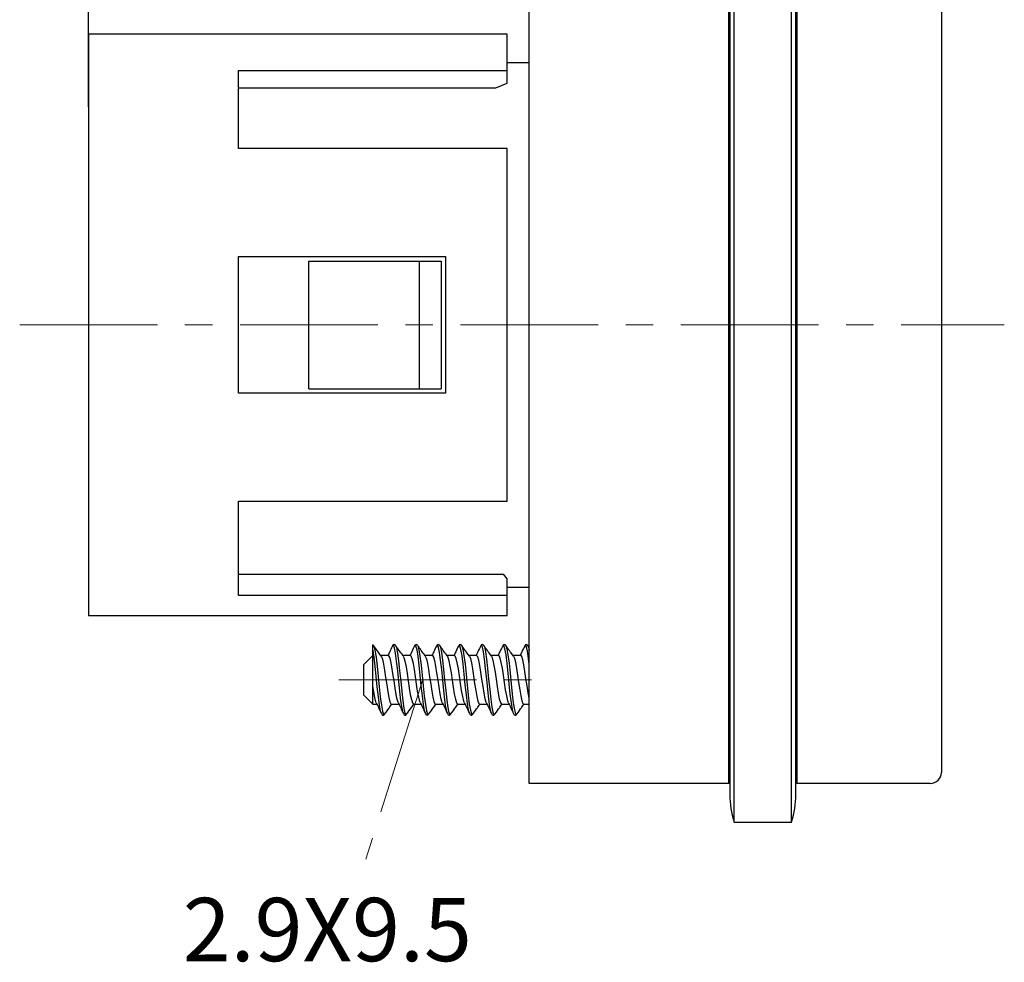
# Model space of a CAD drawing. Units: millimetres. Extents: x 11 to 673, y 29 to 395.
# Drawn here: x 489 to 533, y 279 to 322 of the extents above; entities that cross this region are included whole.
import ezdxf

# ---------------------------------------------------------------- set-up
doc = ezdxf.new("R2010")
doc.units = ezdxf.units.MM
doc.header["$MEASUREMENT"] = 0
doc.linetypes.add('CENTER', pattern=[2, 1.25, -0.25, 0.25, -0.25])
doc.layers.get('0').update_dxf_attribs({"lineweight": 30})
doc.layers.add('CEN', color=1, linetype='CENTER', lineweight=15)
doc.layers.add('DIM', color=3, linetype='Continuous', lineweight=15)
doc.styles.add('Romans字体', font='romans.shx', dxfattribs={"width": 0.75})
doc.dimstyles.new('01', dxfattribs={"dimtxt": 2.5, "dimasz": 2, "dimexe": 1.2, "dimexo": 0.2, "dimgap": 0.8, "dimtad": 1, "dimdec": 1, "dimdsep": 46, "dimtxsty": 'Romans字体', "dimcen": 0, "dimclrd": 1, "dimclre": 6, "dimclrt": 4, "dimazin": 2, "dimtfac": 1, "dimtdec": 1, "dimtofl": 0, "dimtmove": 0, "dimatfit": 3, "dimfxl": 1, "dimtolj": 1, "dimtzin": 0, "dimarcsym": 0})

# ---------------------------------------------------------------- blocks, each defined once
blk = doc.blocks.new('*D3')
at = {"layer": 'Defpoints', "color": 0}
for p in [(530.473, 342.193), (530.473, 325.146), (491.773, 318.046)]:
    blk.add_point(p, dxfattribs=at)
at = {"layer": 'DIM', "color": 6, "lineweight": -2}
for p, q in [((491.773, 318.246), (491.773, 343.393)), ((530.473, 325.346), (530.473, 343.393))]:
    blk.add_line(p, q, dxfattribs=at)
at = {"layer": 'DIM', "color": 1, "lineweight": -2}
blk.add_line((493.773, 342.193), (528.473, 342.193), dxfattribs=at)
at = {"layer": 'DIM', "color": 1}
for points in [[(493.773, 342.526), (493.773, 341.86), (491.773, 342.193)], [(528.473, 342.526), (528.473, 341.86), (530.473, 342.193)]]:
    blk.add_solid(points, dxfattribs=at)
at = {"layer": 'DIM', "color": 4, "insert": (511.123, 345.493), "char_height": 2.5, "attachment_point": 2, "style": 'Romans字体'}
blk.add_mtext('\\A1;38.7', dxfattribs=at)

msp = doc.modelspace()

# ---------------------------------------------------------------- linework, layer by layer
for p, q in [((521.074, 285.796), (521.074, 330.896)), ((523.673, 292.296), (523.673, 330.896)), ((520.873, 329.646), (520.873, 287.046)), ((523.873, 287.046), (523.873, 329.646)), ((511.773, 287.546), (511.773, 329.146)), ((520.823, 287.546), (520.823, 329.146)), ((523.923, 329.146), (523.923, 287.546)), ((530.473, 328.646), (530.473, 288.046)), ((491.773, 321.546), (491.773, 295.146)), ((510.773, 321.546), (491.773, 321.546)), ((510.773, 319.314), (510.773, 321.546)), ((510.773, 320.246), (511.773, 320.246)), ((498.573, 316.346), (498.573, 319.888)), ((498.573, 319.888), (510.773, 319.888)), ((498.573, 319.097), (510.254, 319.097)), ((510.254, 319.097), (510.773, 319.314)), ((510.773, 316.346), (498.573, 316.346)), ((510.773, 300.346), (510.773, 316.346)), ((498.573, 305.246), (498.573, 311.446)), ((498.573, 311.446), (507.973, 311.446)), ((507.973, 311.446), (507.973, 305.246)), ((501.773, 305.446), (501.773, 311.246)), ((501.773, 311.246), (507.773, 311.246)), ((506.773, 311.246), (506.773, 305.446)), ((507.773, 311.246), (507.773, 305.446)), ((507.973, 305.246), (498.573, 305.246)), ((501.773, 305.446), (507.773, 305.446)), ((498.573, 296.079), (498.573, 300.346)), ((498.573, 300.346), (510.773, 300.346)), ((498.573, 297.042), (510.6, 297.042)), ((510.773, 296.83), (510.6, 297.042)), ((510.773, 295.146), (510.773, 296.83)), ((510.773, 296.446), (511.773, 296.446)), ((510.773, 296.079), (498.573, 296.079)), ((510.773, 295.146), (491.773, 295.146)), ((504.673, 291.146), (504.673, 293.841)), ((504.685, 293.831), (504.673, 293.839)), ((504.686, 293.583), (504.673, 293.643)), ((504.691, 293.827), (504.685, 293.831)), ((504.734, 293.273), (504.686, 293.583)), ((504.696, 293.822), (504.691, 293.827)), ((504.707, 293.809), (504.696, 293.822)), ((504.756, 293.74), (504.707, 293.809)), ((504.707, 293.809), (504.723, 293.777)), ((504.723, 293.777), (504.772, 293.59)), ((504.791, 293.691), (504.756, 293.74)), ((504.772, 293.59), (504.821, 293.278)), ((504.833, 293.632), (504.791, 293.691)), ((504.873, 293.576), (504.833, 293.632)), ((504.911, 293.524), (504.873, 293.576)), ((505.488, 293.618), (505.446, 293.53)), ((505.524, 293.696), (505.488, 293.618)), ((505.588, 293.814), (505.524, 293.696)), ((505.587, 293.818), (505.575, 293.802)), ((505.575, 293.802), (505.588, 293.814)), ((505.603, 293.833), (505.587, 293.818)), ((505.61, 293.812), (505.588, 293.814)), ((505.623, 293.843), (505.603, 293.833)), ((505.659, 293.702), (505.61, 293.812)), ((505.644, 293.846), (505.623, 293.843)), ((505.668, 293.841), (505.644, 293.846)), ((505.708, 293.457), (505.659, 293.702)), ((505.685, 293.832), (505.668, 293.841)), ((505.706, 293.809), (505.685, 293.832)), ((505.756, 293.74), (505.706, 293.809)), ((505.706, 293.809), (505.745, 293.709)), ((505.745, 293.709), (505.794, 293.463)), ((505.791, 293.691), (505.756, 293.74)), ((505.833, 293.633), (505.791, 293.691)), ((505.873, 293.576), (505.833, 293.633)), ((505.911, 293.524), (505.873, 293.576)), ((506.474, 293.59), (506.44, 293.516)), ((506.509, 293.663), (506.474, 293.59)), ((506.589, 293.815), (506.509, 293.663)), ((506.592, 293.824), (506.582, 293.812)), ((506.582, 293.812), (506.589, 293.815)), ((506.584, 293.811), (506.589, 293.815)), ((506.632, 293.78), (506.584, 293.811)), ((506.605, 293.834), (506.592, 293.824)), ((506.621, 293.842), (506.605, 293.834)), ((506.644, 293.846), (506.621, 293.842)), ((506.681, 293.607), (506.632, 293.78)), ((506.668, 293.841), (506.644, 293.846)), ((506.685, 293.832), (506.668, 293.841)), ((506.73, 293.308), (506.681, 293.607)), ((506.707, 293.809), (506.685, 293.832)), ((506.756, 293.74), (506.707, 293.809)), ((506.707, 293.809), (506.718, 293.788)), ((506.718, 293.788), (506.767, 293.614)), ((506.791, 293.691), (506.756, 293.74)), ((506.767, 293.614), (506.816, 293.314)), ((506.833, 293.632), (506.791, 293.691)), ((506.873, 293.576), (506.833, 293.632)), ((506.911, 293.524), (506.873, 293.576)), ((507.474, 293.59), (507.44, 293.517)), ((507.509, 293.663), (507.474, 293.59)), ((507.539, 293.726), (507.509, 293.663)), ((507.591, 293.815), (507.539, 293.726)), ((507.587, 293.818), (507.575, 293.802)), ((507.575, 293.802), (507.591, 293.815)), ((507.603, 293.833), (507.587, 293.818)), ((507.605, 293.815), (507.591, 293.815)), ((507.623, 293.843), (507.603, 293.833)), ((507.654, 293.719), (507.605, 293.815)), ((507.644, 293.846), (507.623, 293.843)), ((507.669, 293.841), (507.644, 293.846)), ((507.703, 293.487), (507.654, 293.719)), ((507.686, 293.831), (507.669, 293.841)), ((507.706, 293.809), (507.686, 293.831)), ((507.756, 293.74), (507.706, 293.809)), ((507.706, 293.809), (507.74, 293.727)), ((507.74, 293.727), (507.789, 293.493)), ((507.791, 293.691), (507.756, 293.74)), ((507.833, 293.632), (507.791, 293.691)), ((507.873, 293.576), (507.833, 293.632)), ((507.911, 293.524), (507.873, 293.576)), ((508.474, 293.59), (508.44, 293.516)), ((508.509, 293.663), (508.474, 293.59)), ((508.539, 293.726), (508.509, 293.663)), ((508.592, 293.816), (508.539, 293.726)), ((508.588, 293.819), (508.578, 293.806)), ((508.578, 293.806), (508.592, 293.816)), ((508.579, 293.806), (508.592, 293.816)), ((508.627, 293.789), (508.579, 293.806)), ((508.601, 293.832), (508.588, 293.819)), ((508.62, 293.842), (508.601, 293.832)), ((508.644, 293.846), (508.62, 293.842)), ((508.676, 293.63), (508.627, 293.789)), ((508.668, 293.841), (508.644, 293.846)), ((508.685, 293.832), (508.668, 293.841)), ((508.725, 293.343), (508.676, 293.63)), ((508.707, 293.809), (508.685, 293.832)), ((508.758, 293.737), (508.707, 293.809)), ((508.707, 293.809), (508.714, 293.798)), ((508.714, 293.798), (508.762, 293.637)), ((508.794, 293.687), (508.758, 293.737)), ((508.762, 293.637), (508.811, 293.348)), ((508.838, 293.626), (508.794, 293.687)), ((508.881, 293.566), (508.838, 293.626)), ((508.924, 293.505), (508.881, 293.566)), ((509.474, 293.59), (509.44, 293.516)), ((509.509, 293.663), (509.474, 293.59)), ((509.54, 293.726), (509.509, 293.663)), ((509.593, 293.816), (509.54, 293.726)), ((509.587, 293.818), (509.575, 293.802)), ((509.575, 293.802), (509.593, 293.816)), ((509.603, 293.833), (509.587, 293.818)), ((509.601, 293.816), (509.593, 293.816)), ((509.649, 293.735), (509.601, 293.816)), ((509.623, 293.843), (509.603, 293.833)), ((509.644, 293.846), (509.623, 293.843)), ((509.669, 293.841), (509.644, 293.846)), ((509.698, 293.515), (509.649, 293.735)), ((509.685, 293.832), (509.669, 293.841)), ((509.706, 293.809), (509.685, 293.832)), ((509.756, 293.74), (509.706, 293.809)), ((509.706, 293.809), (509.736, 293.743)), ((509.736, 293.743), (509.784, 293.522)), ((509.791, 293.691), (509.756, 293.74)), ((509.833, 293.632), (509.791, 293.691)), ((509.873, 293.576), (509.833, 293.632)), ((509.911, 293.524), (509.873, 293.576)), ((510.474, 293.59), (510.44, 293.517)), ((510.509, 293.663), (510.474, 293.59)), ((510.543, 293.724), (510.509, 293.663)), ((510.621, 293.799), (510.543, 293.724)), ((510.583, 293.813), (510.574, 293.8)), ((510.574, 293.8), (510.575, 293.792)), ((510.574, 293.799), (510.621, 293.799)), ((510.623, 293.798), (510.574, 293.799)), ((510.575, 293.792), (510.621, 293.799)), ((510.598, 293.829), (510.583, 293.813)), ((510.619, 293.842), (510.598, 293.829)), ((510.644, 293.846), (510.619, 293.842)), ((510.671, 293.652), (510.623, 293.798)), ((510.668, 293.841), (510.644, 293.846)), ((510.685, 293.832), (510.668, 293.841)), ((510.72, 293.376), (510.671, 293.652)), ((510.707, 293.809), (510.685, 293.832)), ((510.771, 293.719), (510.707, 293.809)), ((510.707, 293.809), (510.709, 293.806)), ((510.709, 293.806), (510.758, 293.659)), ((510.758, 293.659), (510.806, 293.382)), ((510.802, 293.676), (510.771, 293.719)), ((510.837, 293.627), (510.802, 293.676)), ((510.873, 293.577), (510.837, 293.627)), ((510.911, 293.524), (510.873, 293.577)), ((511.474, 293.59), (511.44, 293.516)), ((511.509, 293.663), (511.474, 293.59)), ((511.54, 293.726), (511.509, 293.663)), ((511.596, 293.817), (511.54, 293.726)), ((511.587, 293.818), (511.575, 293.802)), ((511.575, 293.802), (511.596, 293.817)), ((511.603, 293.833), (511.587, 293.818)), ((511.596, 293.817), (511.596, 293.817)), ((511.62, 293.801), (511.596, 293.817)), ((511.623, 293.843), (511.603, 293.833)), ((511.644, 293.749), (511.62, 293.801)), ((511.644, 293.846), (511.623, 293.843)), ((511.668, 293.841), (511.644, 293.846)), ((511.693, 293.543), (511.644, 293.749)), ((511.685, 293.832), (511.668, 293.841)), ((511.707, 293.809), (511.685, 293.832)), ((511.742, 293.216), (511.693, 293.543)), ((511.773, 293.716), (511.707, 293.809)), ((511.707, 293.809), (511.731, 293.757)), ((511.731, 293.757), (511.752, 293.683)), ((511.752, 293.683), (511.773, 293.583)), ((504.673, 293.346), (504.273, 292.946)), ((504.783, 292.867), (504.734, 293.273)), ((504.821, 293.278), (504.869, 292.87)), ((504.948, 293.472), (504.911, 293.524)), ((504.985, 293.421), (504.948, 293.472)), ((505.055, 293.324), (504.985, 293.421)), ((505.382, 293.346), (505.039, 293.346)), ((505.055, 293.324), (505.063, 293.313)), ((505.063, 293.313), (505.111, 293.182)), ((505.111, 293.182), (505.16, 292.965)), ((505.376, 293.383), (505.359, 293.346)), ((505.393, 293.419), (505.376, 293.383)), ((505.396, 293.343), (505.382, 293.346)), ((505.414, 293.462), (505.393, 293.419)), ((505.444, 293.266), (505.396, 293.343)), ((505.446, 293.53), (505.414, 293.462)), ((505.493, 293.094), (505.444, 293.266)), ((505.542, 292.844), (505.493, 293.094)), ((505.756, 293.1), (505.708, 293.457)), ((505.805, 292.663), (505.756, 293.1)), ((505.794, 293.463), (505.843, 293.104)), ((505.843, 293.104), (505.891, 292.665)), ((505.948, 293.472), (505.911, 293.524)), ((505.985, 293.421), (505.948, 293.472)), ((506.055, 293.324), (505.985, 293.421)), ((506.382, 293.346), (506.039, 293.346)), ((506.055, 293.324), (506.084, 293.266)), ((506.084, 293.266), (506.133, 293.094)), ((506.133, 293.094), (506.182, 292.844)), ((506.381, 293.393), (506.359, 293.346)), ((506.399, 293.431), (506.381, 293.393)), ((506.418, 293.32), (506.382, 293.346)), ((506.416, 293.467), (506.399, 293.431)), ((506.44, 293.516), (506.416, 293.467)), ((506.466, 293.199), (506.418, 293.32)), ((506.515, 292.99), (506.466, 293.199)), ((506.778, 292.91), (506.73, 293.308)), ((506.816, 293.314), (506.864, 292.914)), ((506.948, 293.472), (506.911, 293.524)), ((506.985, 293.421), (506.948, 293.472)), ((507.055, 293.324), (506.985, 293.421)), ((507.382, 293.346), (507.039, 293.346)), ((507.055, 293.324), (507.058, 293.32)), ((507.058, 293.32), (507.106, 293.199)), ((507.106, 293.199), (507.155, 292.99)), ((507.381, 293.393), (507.359, 293.346)), ((507.399, 293.431), (507.381, 293.393)), ((507.391, 293.345), (507.382, 293.346)), ((507.44, 293.278), (507.391, 293.345)), ((507.416, 293.467), (507.399, 293.431)), ((507.44, 293.517), (507.416, 293.467)), ((507.488, 293.115), (507.44, 293.278)), ((507.537, 292.871), (507.488, 293.115)), ((507.751, 293.139), (507.703, 293.487)), ((507.8, 292.709), (507.751, 293.139)), ((507.789, 293.493), (507.838, 293.144)), ((507.838, 293.144), (507.886, 292.711)), ((507.948, 293.472), (507.911, 293.524)), ((507.985, 293.421), (507.948, 293.472)), ((508.055, 293.324), (507.985, 293.421)), ((508.382, 293.346), (508.039, 293.346)), ((508.055, 293.324), (508.08, 293.278)), ((508.08, 293.278), (508.128, 293.115)), ((508.128, 293.115), (508.177, 292.871)), ((508.363, 293.355), (508.359, 293.346)), ((508.381, 293.393), (508.363, 293.355)), ((508.399, 293.431), (508.381, 293.393)), ((508.413, 293.327), (508.382, 293.346)), ((508.416, 293.467), (508.399, 293.431)), ((508.462, 293.215), (508.413, 293.327)), ((508.44, 293.516), (508.416, 293.467)), ((508.51, 293.014), (508.462, 293.215)), ((508.773, 292.953), (508.725, 293.343)), ((508.811, 293.348), (508.86, 292.957)), ((508.96, 293.455), (508.924, 293.505)), ((508.993, 293.41), (508.96, 293.455)), ((509.055, 293.324), (508.993, 293.41)), ((509.382, 293.346), (509.039, 293.346)), ((509.055, 293.324), (509.102, 293.215)), ((509.102, 293.215), (509.15, 293.014)), ((509.379, 293.388), (509.359, 293.346)), ((509.396, 293.423), (509.379, 293.388)), ((509.386, 293.346), (509.382, 293.346)), ((509.435, 293.289), (509.386, 293.346)), ((509.414, 293.462), (509.396, 293.423)), ((509.44, 293.516), (509.414, 293.462)), ((509.483, 293.135), (509.435, 293.289)), ((509.532, 292.899), (509.483, 293.135)), ((509.747, 293.178), (509.698, 293.515)), ((509.795, 292.754), (509.747, 293.178)), ((509.784, 293.522), (509.833, 293.183)), ((509.833, 293.183), (509.882, 292.757)), ((509.948, 293.472), (509.911, 293.524)), ((509.985, 293.421), (509.948, 293.472)), ((510.055, 293.324), (509.985, 293.421)), ((510.382, 293.346), (510.039, 293.346)), ((510.055, 293.324), (510.075, 293.289)), ((510.075, 293.289), (510.123, 293.135)), ((510.123, 293.135), (510.172, 292.899)), ((510.381, 293.393), (510.359, 293.346)), ((510.399, 293.431), (510.381, 293.393)), ((510.408, 293.333), (510.382, 293.346)), ((510.416, 293.467), (510.399, 293.431)), ((510.457, 293.231), (510.408, 293.333)), ((510.44, 293.517), (510.416, 293.467)), ((510.505, 293.037), (510.457, 293.231)), ((510.769, 292.995), (510.72, 293.376)), ((510.806, 293.382), (510.855, 292.999)), ((510.948, 293.472), (510.911, 293.524)), ((510.985, 293.421), (510.948, 293.472)), ((511.055, 293.324), (510.985, 293.421)), ((511.382, 293.346), (511.039, 293.346)), ((511.055, 293.324), (511.097, 293.231)), ((511.097, 293.231), (511.145, 293.037)), ((511.381, 293.393), (511.359, 293.346)), ((511.399, 293.431), (511.381, 293.393)), ((511.43, 293.299), (511.382, 293.346)), ((511.416, 293.467), (511.399, 293.431)), ((511.44, 293.516), (511.416, 293.467)), ((511.479, 293.154), (511.43, 293.299)), ((511.527, 292.925), (511.479, 293.154)), ((511.773, 292.955), (511.742, 293.216)), ((504.273, 291.546), (504.273, 292.946)), ((504.832, 292.404), (504.783, 292.867)), ((504.869, 292.87), (504.918, 292.405)), ((505.16, 292.965), (505.208, 292.681)), ((505.208, 292.681), (505.257, 292.357)), ((505.59, 292.538), (505.542, 292.844)), ((505.854, 292.188), (505.805, 292.663)), ((505.891, 292.665), (505.94, 292.188)), ((506.182, 292.844), (506.23, 292.538)), ((506.564, 292.711), (506.515, 292.99)), ((506.612, 292.39), (506.564, 292.711)), ((506.827, 292.451), (506.778, 292.91)), ((506.864, 292.914), (506.913, 292.452)), ((507.155, 292.99), (507.204, 292.711)), ((507.204, 292.711), (507.252, 292.39)), ((507.586, 292.57), (507.537, 292.871)), ((507.849, 292.235), (507.8, 292.709)), ((507.886, 292.711), (507.935, 292.235)), ((508.177, 292.871), (508.226, 292.57)), ((508.559, 292.741), (508.51, 293.014)), ((508.608, 292.423), (508.559, 292.741)), ((508.822, 292.498), (508.773, 292.953)), ((508.86, 292.957), (508.908, 292.5)), ((509.15, 293.014), (509.199, 292.741)), ((509.199, 292.741), (509.248, 292.423)), ((509.581, 292.602), (509.532, 292.899)), ((509.844, 292.283), (509.795, 292.754)), ((509.882, 292.757), (509.93, 292.283)), ((510.172, 292.899), (510.221, 292.602)), ((510.554, 292.771), (510.505, 293.037)), ((510.603, 292.455), (510.554, 292.771)), ((510.817, 292.545), (510.769, 292.995)), ((510.855, 292.999), (510.904, 292.547)), ((511.145, 293.037), (511.194, 292.771)), ((511.194, 292.771), (511.243, 292.455)), ((511.576, 292.633), (511.527, 292.925)), ((504.88, 291.926), (504.832, 292.404)), ((504.918, 292.405), (504.967, 291.925)), ((505.257, 292.357), (505.306, 292.022)), ((505.639, 292.205), (505.59, 292.538)), ((505.688, 291.876), (505.639, 292.205)), ((506.23, 292.538), (506.279, 292.205)), ((506.279, 292.205), (506.328, 291.876)), ((506.661, 292.055), (506.612, 292.39)), ((506.876, 291.973), (506.827, 292.451)), ((506.913, 292.452), (506.962, 291.972)), ((507.252, 292.39), (507.301, 292.055)), ((507.634, 292.239), (507.586, 292.57)), ((507.683, 291.908), (507.634, 292.239)), ((507.897, 291.763), (507.849, 292.235)), ((507.935, 292.235), (507.984, 291.761)), ((508.226, 292.57), (508.274, 292.239)), ((508.274, 292.239), (508.323, 291.908)), ((508.656, 292.088), (508.608, 292.423)), ((508.871, 292.02), (508.822, 292.498)), ((508.908, 292.5), (508.957, 292.019)), ((509.248, 292.423), (509.296, 292.088)), ((509.629, 292.272), (509.581, 292.602)), ((509.678, 291.94), (509.629, 292.272)), ((509.893, 291.809), (509.844, 292.283)), ((509.93, 292.283), (509.979, 291.806)), ((510.221, 292.602), (510.269, 292.272)), ((510.269, 292.272), (510.318, 291.94)), ((510.651, 292.121), (510.603, 292.455)), ((510.866, 292.067), (510.817, 292.545)), ((510.904, 292.547), (510.952, 292.066)), ((511.243, 292.455), (511.291, 292.121)), ((511.625, 292.305), (511.576, 292.633)), ((511.673, 291.972), (511.625, 292.305)), ((523.673, 285.796), (523.673, 292.296)), ((504.714, 291.708), (504.673, 291.972)), ((504.929, 291.478), (504.88, 291.926)), ((504.967, 291.925), (505.015, 291.474)), ((505.306, 292.022), (505.354, 291.708)), ((505.736, 291.582), (505.688, 291.876)), ((505.902, 291.718), (505.854, 292.188)), ((505.94, 292.188), (505.989, 291.715)), ((506.328, 291.876), (506.376, 291.582)), ((506.71, 291.738), (506.661, 292.055)), ((506.924, 291.52), (506.876, 291.973)), ((506.962, 291.972), (507.01, 291.516)), ((507.301, 292.055), (507.35, 291.738)), ((507.732, 291.608), (507.683, 291.908)), ((507.946, 291.336), (507.897, 291.763)), ((507.984, 291.761), (508.032, 291.331)), ((508.323, 291.908), (508.372, 291.608)), ((508.705, 291.767), (508.656, 292.088)), ((508.754, 291.491), (508.705, 291.767)), ((508.919, 291.562), (508.871, 292.02)), ((508.957, 292.019), (509.006, 291.559)), ((509.296, 292.088), (509.345, 291.767)), ((509.345, 291.767), (509.394, 291.491)), ((509.727, 291.636), (509.678, 291.94)), ((509.941, 291.375), (509.893, 291.809)), ((509.979, 291.806), (510.028, 291.37)), ((510.318, 291.94), (510.367, 291.636)), ((510.7, 291.797), (510.651, 292.121)), ((510.749, 291.516), (510.7, 291.797)), ((510.915, 291.605), (510.866, 292.067)), ((510.952, 292.066), (511.001, 291.602)), ((511.291, 292.121), (511.34, 291.797)), ((511.34, 291.797), (511.389, 291.516)), ((511.722, 291.664), (511.673, 291.972)), ((504.273, 291.546), (504.673, 291.146)), ((504.763, 291.444), (504.714, 291.708)), ((504.812, 291.255), (504.763, 291.444)), ((504.978, 291.101), (504.929, 291.478)), ((505.015, 291.474), (505.064, 291.095)), ((505.354, 291.708), (505.403, 291.444)), ((505.403, 291.444), (505.452, 291.255)), ((505.785, 291.349), (505.736, 291.582)), ((505.834, 291.199), (505.785, 291.349)), ((505.951, 291.297), (505.902, 291.718)), ((505.989, 291.715), (506.037, 291.292)), ((506.376, 291.582), (506.425, 291.349)), ((506.425, 291.349), (506.474, 291.199)), ((506.758, 291.467), (506.71, 291.738)), ((506.807, 291.27), (506.758, 291.467)), ((506.973, 291.134), (506.924, 291.52)), ((507.01, 291.516), (507.059, 291.129)), ((507.35, 291.738), (507.398, 291.467)), ((507.398, 291.467), (507.447, 291.27)), ((507.78, 291.368), (507.732, 291.608)), ((507.829, 291.209), (507.78, 291.368)), ((507.995, 290.992), (507.946, 291.336)), ((508.032, 291.331), (508.081, 290.986)), ((508.372, 291.608), (508.42, 291.368)), ((508.42, 291.368), (508.469, 291.209)), ((508.802, 291.285), (508.754, 291.491)), ((508.968, 291.168), (508.919, 291.562)), ((509.006, 291.559), (509.054, 291.163)), ((509.394, 291.491), (509.442, 291.285)), ((509.775, 291.389), (509.727, 291.636)), ((509.824, 291.221), (509.775, 291.389)), ((509.99, 291.022), (509.941, 291.375)), ((510.028, 291.37), (510.076, 291.015)), ((510.367, 291.636), (510.415, 291.389)), ((510.415, 291.389), (510.464, 291.221)), ((510.797, 291.302), (510.749, 291.516)), ((510.963, 291.203), (510.915, 291.605)), ((511.001, 291.602), (511.05, 291.198)), ((511.389, 291.516), (511.437, 291.302)), ((511.771, 291.41), (511.722, 291.664)), ((511.773, 291.398), (511.771, 291.41)), ((504.673, 291.146), (504.859, 291.146)), ((504.834, 291.198), (504.812, 291.255)), ((504.834, 291.198), (504.885, 291.091)), ((504.885, 291.091), (504.911, 291.037)), ((504.911, 291.037), (504.94, 290.974)), ((504.94, 290.974), (504.968, 290.916)), ((504.968, 290.916), (504.995, 290.858)), ((505.026, 290.831), (504.978, 291.101)), ((505.064, 291.095), (505.113, 290.823)), ((505.32, 290.842), (505.356, 290.892)), ((505.356, 290.892), (505.412, 290.969)), ((505.412, 290.969), (505.448, 291.02)), ((505.448, 291.02), (505.485, 291.071)), ((505.452, 291.255), (505.5, 291.157)), ((505.485, 291.071), (505.539, 291.146)), ((505.5, 291.157), (505.523, 291.146)), ((505.523, 291.146), (505.859, 291.146)), ((505.834, 291.198), (505.834, 291.199)), ((505.834, 291.198), (505.885, 291.091)), ((505.885, 291.091), (505.911, 291.037)), ((505.911, 291.037), (505.94, 290.974)), ((505.94, 290.974), (505.968, 290.916)), ((506, 290.964), (505.951, 291.297)), ((505.968, 290.916), (505.995, 290.858)), ((505.995, 290.858), (506.017, 290.81)), ((506.048, 290.75), (506, 290.964)), ((506.037, 291.292), (506.086, 290.958)), ((506.086, 290.958), (506.135, 290.743)), ((506.331, 290.857), (506.381, 290.926)), ((506.381, 290.926), (506.418, 290.978)), ((506.418, 290.978), (506.443, 291.013)), ((506.443, 291.013), (506.473, 291.055)), ((506.473, 291.055), (506.503, 291.096)), ((506.474, 291.199), (506.522, 291.146)), ((506.503, 291.096), (506.539, 291.146)), ((506.522, 291.146), (506.859, 291.146)), ((506.834, 291.198), (506.807, 291.27)), ((506.834, 291.198), (506.885, 291.091)), ((506.885, 291.091), (506.911, 291.037)), ((506.911, 291.037), (506.94, 290.974)), ((506.94, 290.974), (506.968, 290.916)), ((506.968, 290.916), (506.995, 290.858)), ((507.022, 290.852), (506.973, 291.134)), ((507.059, 291.129), (507.108, 290.845)), ((507.331, 290.857), (507.381, 290.926)), ((507.381, 290.926), (507.418, 290.977)), ((507.418, 290.977), (507.443, 291.013)), ((507.443, 291.013), (507.473, 291.054)), ((507.447, 291.27), (507.496, 291.162)), ((507.473, 291.054), (507.503, 291.096)), ((507.496, 291.162), (507.523, 291.146)), ((507.503, 291.096), (507.539, 291.146)), ((507.523, 291.146), (507.859, 291.146)), ((507.834, 291.198), (507.829, 291.209)), ((507.834, 291.198), (507.885, 291.091)), ((507.885, 291.091), (507.911, 291.037)), ((507.911, 291.037), (507.94, 290.974)), ((507.94, 290.974), (507.968, 290.916)), ((507.968, 290.916), (507.995, 290.858)), ((508.043, 290.766), (507.995, 290.992)), ((507.995, 290.858), (508.017, 290.81)), ((508.081, 290.986), (508.13, 290.758)), ((508.331, 290.857), (508.381, 290.926)), ((508.381, 290.926), (508.418, 290.978)), ((508.418, 290.978), (508.443, 291.013)), ((508.443, 291.013), (508.473, 291.055)), ((508.469, 291.209), (508.518, 291.147)), ((508.473, 291.055), (508.503, 291.096)), ((508.503, 291.096), (508.539, 291.146)), ((508.518, 291.147), (508.523, 291.146)), ((508.523, 291.146), (508.859, 291.146)), ((508.834, 291.198), (508.802, 291.285)), ((508.834, 291.198), (508.885, 291.091)), ((508.885, 291.091), (508.911, 291.037)), ((508.911, 291.037), (508.94, 290.974)), ((508.94, 290.974), (508.968, 290.916)), ((509.017, 290.874), (508.968, 291.168)), ((508.968, 290.916), (508.995, 290.858)), ((509.063, 290.713), (509.017, 290.874)), ((509.054, 291.163), (509.103, 290.867)), ((509.103, 290.867), (509.152, 290.7)), ((509.331, 290.857), (509.381, 290.926)), ((509.381, 290.926), (509.418, 290.977)), ((509.418, 290.977), (509.443, 291.013)), ((509.442, 291.285), (509.491, 291.169)), ((509.443, 291.013), (509.473, 291.054)), ((509.473, 291.054), (509.503, 291.096)), ((509.491, 291.169), (509.523, 291.146)), ((509.503, 291.096), (509.539, 291.146)), ((509.523, 291.146), (509.859, 291.146)), ((509.834, 291.198), (509.824, 291.221)), ((509.834, 291.198), (509.885, 291.091)), ((509.885, 291.091), (509.911, 291.037)), ((509.911, 291.037), (509.94, 290.974)), ((509.94, 290.974), (509.968, 290.916)), ((509.968, 290.916), (509.995, 290.858)), ((510.039, 290.782), (509.99, 291.022)), ((509.995, 290.858), (510.017, 290.81)), ((510.076, 291.015), (510.125, 290.775)), ((510.331, 290.857), (510.381, 290.926)), ((510.381, 290.926), (510.418, 290.978)), ((510.418, 290.978), (510.443, 291.013)), ((510.443, 291.013), (510.473, 291.055)), ((510.464, 291.221), (510.513, 291.148)), ((510.473, 291.055), (510.503, 291.096)), ((510.503, 291.096), (510.539, 291.146)), ((510.513, 291.148), (510.523, 291.146)), ((510.523, 291.146), (510.859, 291.146)), ((510.834, 291.197), (510.797, 291.302)), ((510.834, 291.197), (510.885, 291.091)), ((510.885, 291.091), (510.911, 291.037)), ((510.911, 291.037), (510.94, 290.974)), ((510.94, 290.974), (510.972, 290.907)), ((511.012, 290.898), (510.963, 291.203)), ((510.972, 290.907), (510.997, 290.854)), ((511.061, 290.718), (511.012, 290.898)), ((511.05, 291.198), (511.098, 290.891)), ((511.098, 290.891), (511.147, 290.71)), ((511.331, 290.857), (511.381, 290.926)), ((511.381, 290.926), (511.418, 290.977)), ((511.418, 290.977), (511.443, 291.013)), ((511.437, 291.302), (511.486, 291.176)), ((511.443, 291.013), (511.473, 291.054)), ((511.473, 291.054), (511.503, 291.096)), ((511.486, 291.176), (511.523, 291.146)), ((511.503, 291.096), (511.539, 291.146)), ((511.523, 291.146), (511.773, 291.146)), ((504.995, 290.858), (505.017, 290.81)), ((505.017, 290.81), (505.036, 290.77)), ((505.063, 290.713), (505.026, 290.831)), ((505.036, 290.77), (505.063, 290.713)), ((505.063, 290.713), (505.079, 290.684)), ((505.079, 290.684), (505.094, 290.667)), ((505.094, 290.667), (505.116, 290.652)), ((505.113, 290.823), (505.161, 290.683)), ((505.116, 290.652), (505.14, 290.646)), ((505.14, 290.646), (505.159, 290.648)), ((505.159, 290.648), (505.176, 290.655)), ((505.161, 290.683), (505.207, 290.683)), ((505.176, 290.655), (505.189, 290.664)), ((505.189, 290.664), (505.207, 290.683)), ((505.207, 290.683), (505.278, 290.783)), ((505.278, 290.783), (505.32, 290.842)), ((506.017, 290.81), (506.036, 290.77)), ((506.036, 290.77), (506.063, 290.713)), ((506.063, 290.713), (506.048, 290.75)), ((506.063, 290.713), (506.078, 290.686)), ((506.078, 290.686), (506.095, 290.666)), ((506.095, 290.666), (506.132, 290.645)), ((506.132, 290.645), (506.171, 290.651)), ((506.135, 290.743), (506.183, 290.667)), ((506.171, 290.651), (506.207, 290.683)), ((506.183, 290.667), (506.207, 290.683)), ((506.207, 290.683), (506.281, 290.787)), ((506.281, 290.787), (506.331, 290.857)), ((506.995, 290.858), (507.017, 290.81)), ((507.017, 290.81), (507.036, 290.77)), ((507.063, 290.713), (507.022, 290.852)), ((507.036, 290.77), (507.063, 290.713)), ((507.063, 290.713), (507.081, 290.681)), ((507.081, 290.681), (507.11, 290.655)), ((507.108, 290.845), (507.156, 290.691)), ((507.11, 290.655), (507.143, 290.646)), ((507.143, 290.646), (507.176, 290.655)), ((507.156, 290.691), (507.205, 290.681)), ((507.176, 290.655), (507.206, 290.683)), ((507.205, 290.681), (507.206, 290.683)), ((507.206, 290.683), (507.281, 290.787)), ((507.281, 290.787), (507.331, 290.857)), ((508.017, 290.81), (508.036, 290.77)), ((508.036, 290.77), (508.063, 290.713)), ((508.063, 290.713), (508.043, 290.766)), ((508.063, 290.713), (508.078, 290.686)), ((508.078, 290.686), (508.095, 290.666)), ((508.095, 290.666), (508.133, 290.645)), ((508.13, 290.758), (508.178, 290.668)), ((508.133, 290.645), (508.171, 290.651)), ((508.171, 290.651), (508.207, 290.683)), ((508.178, 290.668), (508.207, 290.683)), ((508.207, 290.683), (508.281, 290.787)), ((508.281, 290.787), (508.331, 290.857)), ((508.995, 290.858), (509.017, 290.81)), ((509.017, 290.81), (509.036, 290.77)), ((509.036, 290.77), (509.063, 290.713)), ((509.063, 290.713), (509.076, 290.688)), ((509.076, 290.688), (509.107, 290.656)), ((509.107, 290.656), (509.141, 290.645)), ((509.141, 290.645), (509.174, 290.652)), ((509.152, 290.7), (509.2, 290.675)), ((509.174, 290.652), (509.2, 290.675)), ((509.2, 290.675), (509.281, 290.787)), ((509.2, 290.675), (509.2, 290.675)), ((509.281, 290.787), (509.331, 290.857)), ((510.017, 290.81), (510.036, 290.77)), ((510.036, 290.77), (510.063, 290.713)), ((510.063, 290.713), (510.039, 290.782)), ((510.063, 290.713), (510.079, 290.685)), ((510.079, 290.685), (510.096, 290.665)), ((510.096, 290.665), (510.135, 290.645)), ((510.125, 290.775), (510.174, 290.67)), ((510.135, 290.645), (510.173, 290.652)), ((510.173, 290.652), (510.207, 290.683)), ((510.174, 290.67), (510.207, 290.683)), ((510.207, 290.683), (510.281, 290.787)), ((510.281, 290.787), (510.331, 290.857)), ((510.997, 290.854), (511.016, 290.812)), ((511.016, 290.812), (511.03, 290.783)), ((511.03, 290.783), (511.063, 290.713)), ((511.063, 290.713), (511.061, 290.718)), ((511.063, 290.713), (511.078, 290.686)), ((511.078, 290.686), (511.095, 290.666)), ((511.095, 290.666), (511.133, 290.646)), ((511.133, 290.646), (511.172, 290.652)), ((511.147, 290.71), (511.196, 290.671)), ((511.172, 290.652), (511.206, 290.683)), ((511.196, 290.671), (511.206, 290.683)), ((511.206, 290.683), (511.281, 290.787)), ((511.281, 290.787), (511.331, 290.857)), ((520.873, 288.121), (520.823, 288.121)), ((523.923, 288.121), (523.873, 288.121)), ((520.823, 287.546), (511.773, 287.546)), ((529.973, 287.546), (523.923, 287.546)), ((521.074, 285.796), (523.673, 285.796))]:
    msp.add_line(p, q)
for centre, radius, start, end in [((529.973, 288.046), 0.5, 270, 0), ((524.873, 287.046), 4, 179.9999, 198.21), ((519.873, 287.046), 4, 341.79, 0.0001)]:
    msp.add_arc(centre, radius, start, end)
at = {"layer": 'CEN', "ltscale": 5}
for p, q in [((488.652, 308.346), (533.33, 308.346)), ((503.13, 292.246), (512.683, 292.246))]:
    msp.add_line(p, q, dxfattribs=at)
at = {"layer": 'DIM', "color": 1, "linetype": 'CENTER', "ltscale": 5}
msp.add_line((506.937, 292.212), (504.362, 284.112), dxfattribs=at)

# ---------------------------------------------------------------- texts
at = {"layer": 'DIM', "lineweight": 25, "insert": (502.61, 280.92), "char_height": 2.87174, "width": 38.6293, "attachment_point": 5, "style": 'Romans字体'}
msp.add_mtext('{\\C4;2.9X9.5}', dxfattribs=at)

# ---------------------------------------------------------------- dimensions: what is measured, and where the dimension line sits
at = {"layer": 'DIM'}
dim = msp.add_linear_dim(base=(530.473, 342.193), p1=(491.773, 318.046), p2=(530.473, 325.146), text='38.7', dimstyle='01', dxfattribs=at)
dim.commit()
dim.dimension.update_dxf_attribs({"geometry": '*D3', "text_midpoint": (511.123, 342.193), "dimtype": 160})

doc.saveas('drawing.dxf')
